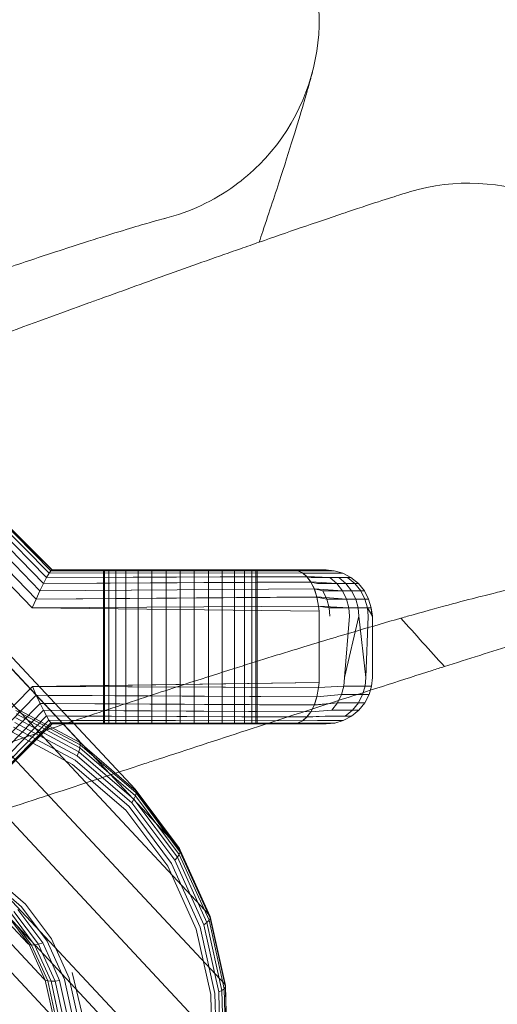
# Model space of a CAD drawing. Units: millimetres. Extents: x 2164 to 578302, y 1630 to 596964.
# Drawn here: x 4069 to 4088, y 5726 to 5764 of the extents above; entities that cross this region are included whole.
import ezdxf

# ---------------------------------------------------------------- set-up
doc = ezdxf.new("R2010")
doc.units = ezdxf.units.MM
doc.linetypes.add('K5LT_BASIC', pattern=[0])
doc.layers.add('Контур', color=7, linetype='Continuous', lineweight=15)

msp = doc.modelspace()

# ---------------------------------------------------------------- linework, layer by layer
at = {"layer": 'Контур', "linetype": 'K5LT_BASIC'}
msp.add_line((4074.902, 5756.329), (4074.882, 5756.324), dxfattribs=at)
at = {"layer": 'Контур', "linetype": 'Continuous'}
for p, q in [((4062.348, 5745.789), (4071.538, 5735.954)), ((4070.496, 5742.622), (4067.496, 5745.622)), ((4070.448, 5742.592), (4067.496, 5745.57)), ((4070.491, 5742.622), (4067.496, 5745.57)), ((4070.378, 5742.496), (4067.496, 5745.412)), ((4070.279, 5742.329), (4067.496, 5745.154)), ((4070.156, 5742.095), (4067.496, 5744.816)), ((4070.016, 5741.807), (4067.496, 5744.407)), ((4064.543, 5743.907), (4073.734, 5734.072)), ((4067.496, 5743.934), (4069.868, 5741.485)), ((4067.496, 5743.424), (4069.721, 5741.15)), ((4070.448, 5742.592), (4070.378, 5742.496)), ((4070.378, 5742.496), (4080.263, 5742.507)), ((4070.491, 5742.622), (4070.448, 5742.592)), ((4070.448, 5742.592), (4080.078, 5742.593)), ((4070.448, 5742.592), (4080.082, 5742.592)), ((4070.491, 5742.622), (4079.886, 5742.622)), ((4072.496, 5742.622), (4072.496, 5736.622)), ((4072.546, 5742.622), (4072.546, 5736.622)), ((4072.707, 5742.622), (4072.707, 5736.622)), ((4072.985, 5742.622), (4072.985, 5736.622)), ((4073.375, 5742.622), (4073.375, 5736.622)), ((4073.855, 5742.622), (4073.855, 5736.622)), ((4074.392, 5742.622), (4074.392, 5736.622)), ((4074.95, 5742.622), (4074.95, 5736.622)), ((4075.496, 5742.622), (4075.496, 5736.622)), ((4076.042, 5742.622), (4076.042, 5736.622)), ((4076.601, 5742.622), (4076.601, 5736.622)), ((4077.138, 5742.622), (4077.138, 5736.622)), ((4077.618, 5742.622), (4077.618, 5736.622)), ((4078.007, 5742.622), (4078.007, 5736.622)), ((4078.286, 5742.622), (4078.286, 5736.622)), ((4078.446, 5742.622), (4078.446, 5736.622)), ((4078.496, 5736.622), (4078.496, 5742.622)), ((4079.886, 5742.622), (4080.409, 5742.622)), ((4079.886, 5742.622), (4080.078, 5742.593)), ((4080.082, 5742.592), (4079.886, 5742.622)), ((4080.263, 5742.507), (4080.078, 5742.593)), ((4080.078, 5742.593), (4080.718, 5742.592)), ((4080.267, 5742.504), (4080.082, 5742.592)), ((4080.082, 5742.592), (4081.046, 5742.592)), ((4080.436, 5742.361), (4080.263, 5742.507)), ((4080.263, 5742.507), (4081.034, 5742.496)), ((4080.452, 5742.622), (4080.409, 5742.622)), ((4080.865, 5742.622), (4080.452, 5742.622)), ((4080.718, 5742.592), (4081.373, 5742.592)), ((4080.865, 5742.622), (4081.049, 5742.622)), ((4081.196, 5742.622), (4081.049, 5742.622)), ((4081.175, 5742.622), (4081.502, 5742.592)), ((4081.373, 5742.592), (4081.502, 5742.592)), ((4081.502, 5742.592), (4081.837, 5742.496)), ((4070.279, 5742.329), (4070.156, 5742.095)), ((4070.156, 5742.095), (4080.593, 5742.155)), ((4080.596, 5742.149), (4070.156, 5742.095)), ((4070.378, 5742.496), (4070.279, 5742.329)), ((4070.279, 5742.329), (4080.436, 5742.361)), ((4080.44, 5742.356), (4070.279, 5742.329)), ((4080.267, 5742.504), (4070.378, 5742.496)), ((4080.44, 5742.356), (4080.267, 5742.504)), ((4080.267, 5742.504), (4080.313, 5742.496)), ((4080.313, 5742.496), (4081.034, 5742.496)), ((4080.593, 5742.155), (4080.436, 5742.361)), ((4080.436, 5742.361), (4081.338, 5742.329)), ((4080.596, 5742.149), (4080.44, 5742.356)), ((4080.44, 5742.356), (4080.601, 5742.329)), ((4080.726, 5741.89), (4080.593, 5742.155)), ((4080.593, 5742.155), (4081.609, 5742.095)), ((4080.729, 5741.883), (4080.596, 5742.149)), ((4080.596, 5742.149), (4080.858, 5742.095)), ((4080.601, 5742.329), (4081.338, 5742.329)), ((4081.034, 5742.496), (4081.705, 5742.496)), ((4081.338, 5742.329), (4082.024, 5742.329)), ((4081.338, 5742.329), (4081.609, 5742.095)), ((4081.959, 5742.095), (4081.681, 5742.329)), ((4081.837, 5742.496), (4081.705, 5742.496)), ((4082.159, 5742.329), (4081.837, 5742.496)), ((4082.308, 5742.095), (4082.024, 5742.329)), ((4082.159, 5742.329), (4082.024, 5742.329)), ((4082.446, 5742.095), (4082.159, 5742.329)), ((4070.016, 5741.807), (4069.868, 5741.485)), ((4070.156, 5742.095), (4070.016, 5741.807)), ((4070.016, 5741.807), (4080.726, 5741.89)), ((4080.729, 5741.883), (4070.016, 5741.807)), ((4080.83, 5741.571), (4080.726, 5741.89)), ((4080.726, 5741.89), (4081.829, 5741.807)), ((4080.832, 5741.565), (4080.729, 5741.883)), ((4080.729, 5741.883), (4081.067, 5741.807)), ((4080.858, 5742.095), (4081.609, 5742.095)), ((4081.067, 5741.807), (4081.829, 5741.807)), ((4081.216, 5741.485), (4081.067, 5741.807)), ((4081.609, 5742.095), (4082.308, 5742.095)), ((4081.609, 5742.095), (4081.829, 5741.807)), ((4081.829, 5741.807), (4082.54, 5741.807)), ((4081.829, 5741.807), (4081.987, 5741.485)), ((4082.185, 5741.807), (4081.959, 5742.095)), ((4082.346, 5741.485), (4082.185, 5741.807)), ((4082.54, 5741.807), (4082.308, 5742.095)), ((4082.446, 5742.095), (4082.308, 5742.095)), ((4082.68, 5741.807), (4082.446, 5742.095)), ((4082.705, 5741.485), (4082.54, 5741.807)), ((4082.68, 5741.807), (4082.54, 5741.807)), ((4082.846, 5741.485), (4082.68, 5741.807)), ((4066.274, 5741.591), (4075.464, 5731.756)), ((4069.721, 5741.15), (4069.868, 5741.485)), ((4069.868, 5741.485), (4080.83, 5741.571)), ((4080.832, 5741.565), (4069.868, 5741.485)), ((4080.897, 5741.208), (4080.83, 5741.571)), ((4080.83, 5741.571), (4081.987, 5741.485)), ((4080.897, 5741.205), (4080.832, 5741.565)), ((4080.832, 5741.565), (4081.216, 5741.485)), ((4081.216, 5741.485), (4081.987, 5741.485)), ((4081.302, 5741.15), (4081.216, 5741.485)), ((4081.987, 5741.485), (4082.705, 5741.485)), ((4081.987, 5741.485), (4082.077, 5741.15)), ((4082.439, 5741.15), (4082.346, 5741.485)), ((4082.8, 5741.15), (4082.705, 5741.485)), ((4082.846, 5741.485), (4082.705, 5741.485)), ((4082.943, 5741.15), (4082.846, 5741.485)), ((4069.721, 5741.15), (4080.897, 5741.208)), ((4080.897, 5741.205), (4069.721, 5741.15)), ((4069.721, 5741.15), (4080.914, 5741.017)), ((4080.914, 5741.015), (4069.721, 5741.15)), ((4080.914, 5741.017), (4080.897, 5741.208)), ((4080.897, 5741.208), (4082.077, 5741.15)), ((4080.914, 5741.015), (4080.897, 5741.205)), ((4080.897, 5741.205), (4081.302, 5741.15)), ((4080.92, 5740.822), (4080.914, 5741.017)), ((4080.92, 5740.822), (4080.914, 5741.015)), ((4082.077, 5741.15), (4081.302, 5741.15)), ((4081.329, 5740.822), (4081.302, 5741.15)), ((4082.077, 5741.15), (4082.8, 5741.15)), ((4082.106, 5740.822), (4082.077, 5741.15)), ((4082.468, 5740.822), (4082.439, 5741.15)), ((4082.996, 5740.822), (4082.8, 5741.15)), ((4082.83, 5740.822), (4082.8, 5741.15)), ((4082.943, 5741.15), (4082.8, 5741.15)), ((4082.996, 5740.822), (4082.943, 5741.15)), ((4082.973, 5740.822), (4082.943, 5741.15)), ((4080.92, 5738.422), (4080.92, 5740.822)), ((4081.908, 5738.422), (4082.106, 5740.822)), ((4081.908, 5738.422), (4082.468, 5740.822)), ((4082.738, 5738.422), (4082.468, 5740.822)), ((4082.738, 5738.422), (4082.83, 5740.822)), ((4082.996, 5738.422), (4082.996, 5740.822)), ((4076.638, 5729.16), (4067.448, 5738.996)), ((4080.92, 5738.422), (4080.914, 5738.229)), ((4080.92, 5738.422), (4080.914, 5738.227)), ((4081.908, 5738.422), (4081.88, 5738.094)), ((4082.738, 5738.422), (4082.708, 5738.094)), ((4082.996, 5738.422), (4082.966, 5738.094)), ((4069.73, 5738.074), (4067.496, 5735.82)), ((4069.73, 5738.074), (4080.914, 5738.227)), ((4069.991, 5738.078), (4069.73, 5738.074)), ((4069.73, 5738.074), (4069.88, 5737.733)), ((4069.995, 5738.073), (4069.73, 5738.074)), ((4069.73, 5738.074), (4080.897, 5738.036)), ((4080.914, 5738.229), (4069.991, 5738.078)), ((4080.897, 5738.039), (4069.995, 5738.073)), ((4080.897, 5738.036), (4080.83, 5737.673)), ((4080.897, 5738.039), (4080.832, 5737.679)), ((4080.914, 5738.229), (4080.897, 5738.039)), ((4080.914, 5738.227), (4080.897, 5738.036)), ((4080.897, 5738.039), (4081.88, 5738.094)), ((4080.897, 5738.036), (4081.88, 5738.094)), ((4081.791, 5737.759), (4081.88, 5738.094)), ((4081.88, 5738.094), (4082.708, 5738.094)), ((4082.708, 5738.094), (4082.613, 5737.759)), ((4082.708, 5738.094), (4082.966, 5738.094)), ((4082.966, 5738.094), (4082.87, 5737.759)), ((4060.354, 5737.891), (4069.544, 5728.056)), ((4067.496, 5735.31), (4069.88, 5737.733)), ((4070.025, 5737.419), (4069.88, 5737.733)), ((4070.315, 5737.731), (4069.88, 5737.733)), ((4069.88, 5737.733), (4080.83, 5737.673)), ((4080.832, 5737.679), (4070.315, 5737.731)), ((4080.83, 5737.673), (4080.726, 5737.354)), ((4080.832, 5737.679), (4080.729, 5737.361)), ((4080.83, 5737.673), (4081.791, 5737.759)), ((4080.832, 5737.679), (4081.791, 5737.759)), ((4081.635, 5737.437), (4081.791, 5737.759)), ((4081.791, 5737.759), (4082.613, 5737.759)), ((4082.613, 5737.759), (4082.449, 5737.437)), ((4082.613, 5737.759), (4082.87, 5737.759)), ((4082.87, 5737.759), (4082.703, 5737.437)), ((4067.496, 5734.837), (4070.025, 5737.419)), ((4067.496, 5734.428), (4070.156, 5737.149)), ((4071.572, 5735.894), (4069.064, 5737.237)), ((4071.586, 5735.802), (4069.087, 5737.14)), ((4070.156, 5737.149), (4070.025, 5737.419)), ((4070.609, 5737.416), (4070.025, 5737.419)), ((4070.025, 5737.419), (4080.726, 5737.354)), ((4070.272, 5736.927), (4070.156, 5737.149)), ((4070.862, 5737.146), (4070.156, 5737.149)), ((4070.156, 5737.149), (4080.593, 5737.089)), ((4080.729, 5737.361), (4070.609, 5737.416)), ((4080.596, 5737.095), (4070.862, 5737.146)), ((4080.726, 5737.354), (4080.593, 5737.089)), ((4080.593, 5737.089), (4081.418, 5737.149)), ((4080.729, 5737.361), (4080.596, 5737.095)), ((4080.596, 5737.095), (4081.418, 5737.149)), ((4080.726, 5737.354), (4081.635, 5737.437)), ((4080.729, 5737.361), (4081.635, 5737.437)), ((4081.418, 5737.149), (4081.635, 5737.437)), ((4081.418, 5737.149), (4082.219, 5737.149)), ((4081.635, 5737.437), (4082.449, 5737.437)), ((4082.219, 5737.149), (4081.936, 5736.915)), ((4082.469, 5737.149), (4082.181, 5736.915)), ((4082.449, 5737.437), (4082.219, 5737.149)), ((4082.219, 5737.149), (4082.469, 5737.149)), ((4082.449, 5737.437), (4082.703, 5737.437)), ((4082.703, 5737.437), (4082.469, 5737.149)), ((4067.496, 5734.09), (4070.272, 5736.927)), ((4067.496, 5733.832), (4070.371, 5736.759)), ((4071.538, 5735.534), (4069.076, 5736.853)), ((4071.575, 5735.681), (4069.091, 5737.011)), ((4070.371, 5736.759), (4070.272, 5736.927)), ((4071.069, 5736.924), (4070.272, 5736.927)), ((4070.272, 5736.927), (4080.436, 5736.883)), ((4070.445, 5736.656), (4070.371, 5736.759)), ((4071.225, 5736.757), (4070.371, 5736.759)), ((4070.371, 5736.759), (4080.263, 5736.737)), ((4080.44, 5736.888), (4071.069, 5736.924)), ((4080.267, 5736.74), (4071.225, 5736.757)), ((4080.436, 5736.883), (4080.263, 5736.737)), ((4080.263, 5736.737), (4080.851, 5736.748)), ((4080.44, 5736.888), (4080.267, 5736.74)), ((4080.267, 5736.74), (4080.851, 5736.748)), ((4080.593, 5737.089), (4080.436, 5736.883)), ((4080.436, 5736.883), (4081.15, 5736.915)), ((4080.596, 5737.095), (4080.44, 5736.888)), ((4080.44, 5736.888), (4081.15, 5736.915)), ((4080.851, 5736.748), (4081.619, 5736.748)), ((4081.15, 5736.915), (4081.936, 5736.915)), ((4081.524, 5736.652), (4081.859, 5736.748)), ((4081.619, 5736.748), (4081.859, 5736.748)), ((4082.181, 5736.915), (4081.859, 5736.748)), ((4081.936, 5736.915), (4082.181, 5736.915)), ((4060.98, 5736.507), (4070.17, 5726.672)), ((4067.496, 5733.674), (4070.445, 5736.656)), ((4067.496, 5733.674), (4070.491, 5736.622)), ((4067.496, 5733.622), (4070.496, 5736.622)), ((4071.394, 5735.203), (4068.988, 5736.491)), ((4071.476, 5735.372), (4069.041, 5736.675)), ((4070.491, 5736.622), (4070.445, 5736.656)), ((4070.445, 5736.656), (4071.32, 5736.656)), ((4080.078, 5736.651), (4070.445, 5736.656)), ((4070.491, 5736.622), (4071.351, 5736.622)), ((4071.32, 5736.656), (4080.082, 5736.652)), ((4071.351, 5736.622), (4079.886, 5736.622)), ((4080.082, 5736.652), (4079.886, 5736.622)), ((4080.078, 5736.651), (4079.886, 5736.622)), ((4079.886, 5736.622), (4080.234, 5736.622)), ((4080.078, 5736.651), (4080.263, 5736.737)), ((4080.078, 5736.651), (4080.539, 5736.652)), ((4080.267, 5736.74), (4080.082, 5736.652)), ((4080.082, 5736.652), (4080.539, 5736.652)), ((4080.865, 5736.622), (4080.234, 5736.622)), ((4081.29, 5736.652), (4080.539, 5736.652)), ((4080.865, 5736.622), (4080.968, 5736.622)), ((4081.114, 5736.622), (4080.968, 5736.622)), ((4081.196, 5736.622), (4081.114, 5736.622)), ((4081.196, 5736.622), (4081.524, 5736.652)), ((4081.524, 5736.652), (4081.29, 5736.652)), ((4077.234, 5726.464), (4068.044, 5736.299)), ((4071.298, 5735.038), (4068.924, 5736.31)), ((4071.538, 5735.954), (4071.572, 5735.894)), ((4071.538, 5735.534), (4071.575, 5735.681)), ((4071.572, 5735.894), (4071.586, 5735.802)), ((4073.765, 5734.014), (4071.572, 5735.894)), ((4071.575, 5735.681), (4071.586, 5735.802)), ((4073.747, 5733.819), (4071.575, 5735.681)), ((4073.771, 5733.929), (4071.586, 5735.802)), ((4071.476, 5735.372), (4071.538, 5735.534)), ((4073.605, 5733.546), (4071.476, 5735.372)), ((4073.691, 5733.689), (4071.538, 5735.534)), ((4061.298, 5735.068), (4070.488, 5725.233)), ((4073.374, 5733.259), (4071.298, 5735.038)), ((4073.497, 5733.4), (4071.394, 5735.203)), ((4073.734, 5734.072), (4073.765, 5734.014)), ((4075.464, 5731.756), (4073.734, 5734.072)), ((4073.605, 5733.546), (4073.691, 5733.689)), ((4073.691, 5733.689), (4073.747, 5733.819)), ((4075.388, 5731.418), (4073.691, 5733.689)), ((4073.747, 5733.819), (4073.771, 5733.929)), ((4075.459, 5731.528), (4073.747, 5733.819)), ((4073.765, 5734.014), (4073.771, 5733.929)), ((4075.494, 5731.7), (4073.765, 5734.014)), ((4075.494, 5731.623), (4073.771, 5733.929)), ((4077.3, 5723.827), (4068.11, 5733.662)), ((4075.155, 5731.181), (4073.497, 5733.4)), ((4075.284, 5731.3), (4073.605, 5733.546)), ((4075.01, 5731.069), (4073.374, 5733.259)), ((4075.284, 5731.3), (4075.388, 5731.418)), ((4075.388, 5731.418), (4075.459, 5731.528)), ((4076.538, 5728.873), (4075.388, 5731.418)), ((4075.459, 5731.528), (4075.494, 5731.623)), ((4076.62, 5728.961), (4075.459, 5731.528)), ((4075.464, 5731.756), (4075.494, 5731.7)), ((4075.494, 5731.7), (4075.494, 5731.623)), ((4076.667, 5729.107), (4075.494, 5731.7)), ((4076.662, 5729.04), (4075.494, 5731.623)), ((4076.88, 5721.191), (4067.69, 5731.026)), ((4076.12, 5728.615), (4075.01, 5731.069)), ((4076.279, 5728.695), (4075.155, 5731.181)), ((4076.422, 5728.783), (4075.284, 5731.3)), ((4068.165, 5730.702), (4069.456, 5729.595)), ((4069.307, 5729.482), (4068.044, 5730.565)), ((4070.303, 5728.149), (4069.307, 5729.482)), ((4069.456, 5729.595), (4070.474, 5728.234)), ((4068.621, 5729.291), (4341.484, 5437.282)), ((4069.602, 5728.017), (4068.768, 5729.133)), ((4069.762, 5728.07), (4068.872, 5729.261)), ((4069.963, 5728.027), (4069.006, 5729.308)), ((4070.129, 5728.078), (4069.154, 5729.384)), ((4076.638, 5729.16), (4076.667, 5729.107)), ((4076.667, 5729.107), (4076.662, 5729.04)), ((4077.262, 5726.414), (4076.667, 5729.107)), ((4069.692, 5727.997), (4069.145, 5728.731)), ((4076.85, 5726.112), (4076.279, 5728.695)), ((4076.422, 5728.783), (4076.538, 5728.873)), ((4077, 5726.167), (4076.422, 5728.783)), ((4076.538, 5728.873), (4076.62, 5728.961)), ((4077.123, 5726.229), (4076.538, 5728.873)), ((4076.62, 5728.961), (4076.662, 5729.04)), ((4077.209, 5726.293), (4076.62, 5728.961)), ((4077.256, 5726.356), (4076.662, 5729.04)), ((4076.684, 5726.065), (4076.12, 5728.615)), ((4069.544, 5728.056), (4069.602, 5728.017)), ((4069.602, 5728.017), (4069.692, 5727.997)), ((4070.229, 5726.63), (4069.602, 5728.017)), ((4069.692, 5727.997), (4069.814, 5728)), ((4070.324, 5726.601), (4069.692, 5727.997)), ((4069.814, 5728), (4069.762, 5728.07)), ((4069.814, 5728), (4069.825, 5728.002)), ((4070.453, 5726.588), (4069.814, 5728)), ((4069.825, 5728.002), (4069.963, 5728.027)), ((4069.963, 5728.027), (4070.129, 5728.078)), ((4070.114, 5727.694), (4069.963, 5728.027)), ((4070.481, 5727.3), (4070.129, 5728.078)), ((4070.88, 5726.873), (4070.303, 5728.149)), ((4070.474, 5728.234), (4071.163, 5726.708)), ((4070.611, 5726.593), (4070.114, 5727.694)), ((4070.791, 5726.616), (4070.481, 5727.3)), ((4070.979, 5726.656), (4070.88, 5726.873)), ((4071.282, 5726.927), (4071.439, 5726.276)), ((4070.17, 5726.672), (4070.229, 5726.63)), ((4070.229, 5726.63), (4070.324, 5726.601)), ((4070.548, 5725.189), (4070.229, 5726.63)), ((4070.324, 5726.601), (4070.453, 5726.588)), ((4070.644, 5725.15), (4070.324, 5726.601)), ((4070.453, 5726.588), (4070.611, 5726.593)), ((4070.777, 5725.12), (4070.453, 5726.588)), ((4070.611, 5726.593), (4070.791, 5726.616)), ((4070.941, 5725.102), (4070.611, 5726.593)), ((4071.127, 5725.096), (4070.791, 5726.616)), ((4071.322, 5725.104), (4070.979, 5726.656)), ((4071.163, 5726.708), (4071.203, 5726.527)), ((4071.203, 5726.527), (4071.514, 5725.122)), ((4077.234, 5726.464), (4077.262, 5726.414)), ((4077.262, 5726.414), (4077.256, 5726.356)), ((4077.328, 5723.78), (4077.262, 5726.414)), ((4071.439, 5726.276), (4071.675, 5725.298)), ((4076.684, 5726.065), (4076.746, 5723.573)), ((4076.913, 5723.586), (4076.85, 5726.112)), ((4077, 5726.167), (4077.123, 5726.229)), ((4077.064, 5723.61), (4077, 5726.167)), ((4077.123, 5726.229), (4077.209, 5726.293)), ((4077.187, 5723.644), (4077.123, 5726.229)), ((4077.209, 5726.293), (4077.256, 5726.356)), ((4077.274, 5723.685), (4077.209, 5726.293)), ((4077.321, 5723.732), (4077.256, 5726.356))]:
    msp.add_line(p, q, dxfattribs=at)
at = {"layer": 'Контур', "linetype": 'K5LT_BASIC'}
for centre, radius, start, end in [((4072.92, 5764.079), 8, 315, 108.9536), ((4072.92, 5764.079), 8, 306, 315), ((4072.92, 5764.079), 8, 284.2016, 306), ((4086.745, 5749.7), 8, 312.75, 106.7039), ((3713.71, 5404.869), 500, 41.91053, 42.20164)]:
    msp.add_arc(centre, radius, start, end, dxfattribs=at)
for points, knots in [([(3998.919, 5743.211), (3999.301, 5743.342), (3999.696, 5743.478), (4000.903, 5743.897), (4001.751, 5744.196), (4003.396, 5744.786), (4004.201, 5745.081), (4005.142, 5745.423), (4005.306, 5745.484), (4005.822, 5745.674), (4006.179, 5745.806), (4007.203, 5746.188), (4007.861, 5746.433), (4009.608, 5747.092), (4010.712, 5747.514), (4012.987, 5748.391), (4014.157, 5748.846), (4016.555, 5749.788), (4017.784, 5750.275), (4020.296, 5751.277), (4021.578, 5751.792), (4023.052, 5752.388), (4023.235, 5752.462), (4024.551, 5752.997), (4025.68, 5753.454), (4026.864, 5753.939), (4026.909, 5753.957), (4028.256, 5754.51), (4029.555, 5755.042), (4032.224, 5756.142), (4033.587, 5756.706), (4036.316, 5757.838), (4037.682, 5758.407), (4040.405, 5759.541), (4041.762, 5760.107), (4043.235, 5760.721), (4043.376, 5760.78), (4044.7, 5761.332), (4045.904, 5761.834), (4047.246, 5762.392), (4047.427, 5762.468), (4048.707, 5763), (4049.832, 5763.468), (4052.167, 5764.437), (4053.386, 5764.941), (4055.744, 5765.912), (4056.883, 5766.378), (4058.131, 5766.887), (4058.299, 5766.956), (4059.335, 5767.376), (4060.246, 5767.746), (4062.054, 5768.473), (4062.968, 5768.838), (4064.057, 5769.268), (4064.305, 5769.367), (4065.07, 5769.666), (4065.619, 5769.882), (4066.794, 5770.336), (4067.403, 5770.57), (4068.454, 5770.967), (4068.898, 5771.131), (4069.608, 5771.392), (4069.878, 5771.489), (4070.206, 5771.606), (4070.293, 5771.636), (4070.321, 5771.645)], [6.039199, 6.039199, 6.039199, 6.039199, 6.593016, 6.593016, 7.67835, 7.67835, 8.59466, 8.59466, 8.773726, 8.773726, 9.171426, 9.171426, 9.877252, 9.877252, 10.991487, 10.991487, 12.118361, 12.118361, 13.257446, 13.257446, 14.410182, 14.410182, 14.573978, 14.573978, 15.577451, 15.577451, 15.617463, 15.617463, 16.758843, 16.758843, 17.954302, 17.954302, 19.164804, 19.164804, 20.388211, 20.388211, 20.516057, 20.516057, 21.625112, 21.625112, 21.794861, 21.794861, 22.874442, 22.874442, 24.134039, 24.134039, 25.40492, 25.40492, 25.595115, 25.595115, 26.684621, 26.684621, 27.964982, 27.964982, 28.336999, 28.336999, 29.235759, 29.235759, 30.494735, 30.494735, 31.743824, 31.743824, 32.982833, 32.982833, 34, 34, 34, 34]), ([(4080.663, 5762.067), (4080.663, 5762.067), (4080.663, 5762.067), (4080.663, 5762.067), (4080.663, 5762.067), (4080.662, 5762.066), (4080.662, 5762.066), (4080.662, 5762.066), (4080.662, 5762.065), (4080.662, 5762.064), (4080.662, 5762.063), (4080.661, 5762.061), (4080.661, 5762.059), (4080.659, 5762.054), (4080.658, 5762.05), (4080.655, 5762.038), (4080.652, 5762.028), (4080.643, 5761.994), (4080.636, 5761.966), (4080.616, 5761.892), (4080.603, 5761.843), (4080.584, 5761.774), (4080.58, 5761.76), (4080.572, 5761.732), (4080.568, 5761.718), (4080.556, 5761.675), (4080.548, 5761.645), (4080.522, 5761.551), (4080.503, 5761.483), (4080.442, 5761.268), (4080.395, 5761.106), (4080.24, 5760.576), (4080.113, 5760.154), (4079.808, 5759.163), (4079.628, 5758.593), (4079.212, 5757.309), (4078.976, 5756.593), (4078.668, 5755.682), (4078.623, 5755.548), (4078.572, 5755.4)], [0, 0, 0, 0, 0.00303, 0.00303, 0.00606, 0.00606, 0.011718, 0.011718, 0.023033, 0.023033, 0.045665, 0.045665, 0.090927, 0.090927, 0.181453, 0.181453, 0.362504, 0.362504, 0.724606, 0.724606, 1.163176, 1.163176, 1.26691, 1.26691, 1.365478, 1.365478, 1.562613, 1.562613, 1.947346, 1.947346, 2.678658, 2.678658, 4.07579, 4.07579, 5.504787, 5.504787, 6.968096, 6.968096, 7.2302, 7.2302, 7.2302, 7.2302]), ([(4011.982, 5731.753), (4012.372, 5731.869), (4012.774, 5731.99), (4013.999, 5732.363), (4014.858, 5732.629), (4016.523, 5733.153), (4017.336, 5733.415), (4018.29, 5733.72), (4018.459, 5733.775), (4018.982, 5733.945), (4019.342, 5734.061), (4020.38, 5734.403), (4021.05, 5734.624), (4022.824, 5735.215), (4023.945, 5735.593), (4026.253, 5736.38), (4027.44, 5736.789), (4029.874, 5737.636), (4031.121, 5738.074), (4033.671, 5738.977), (4034.972, 5739.442), (4036.465, 5739.978), (4036.646, 5740.043), (4037.983, 5740.526), (4039.132, 5740.941), (4040.335, 5741.378), (4040.377, 5741.393), (4041.744, 5741.893), (4043.067, 5742.375), (4045.781, 5743.371), (4047.165, 5743.881), (4049.936, 5744.905), (4051.323, 5745.419), (4054.089, 5746.446), (4055.468, 5746.958), (4056.959, 5747.512), (4057.099, 5747.564), (4058.443, 5748.063), (4059.67, 5748.519), (4061.033, 5749.025), (4061.212, 5749.092), (4062.513, 5749.573), (4063.659, 5749.998), (4066.034, 5750.876), (4067.271, 5751.331), (4069.665, 5752.209), (4070.821, 5752.63), (4072.085, 5753.089), (4072.252, 5753.149), (4073.303, 5753.528), (4074.232, 5753.864), (4076.069, 5754.52), (4076.996, 5754.848), (4078.097, 5755.234), (4078.347, 5755.322), (4079.123, 5755.591), (4079.683, 5755.786), (4080.875, 5756.195), (4081.493, 5756.403), (4082.558, 5756.759), (4083.007, 5756.906), (4083.726, 5757.138), (4083.999, 5757.224), (4084.33, 5757.327), (4084.418, 5757.354), (4084.446, 5757.362)], [6.039803, 6.039803, 6.039803, 6.039803, 6.596705, 6.596705, 7.682037, 7.682037, 8.595209, 8.595209, 8.7774, 8.7774, 9.171963, 9.171963, 9.880936, 9.880936, 10.995176, 10.995176, 12.122064, 12.122064, 13.261166, 13.261166, 14.413913, 14.413913, 14.5744, 14.5744, 15.581198, 15.581198, 15.617864, 15.617864, 16.76261, 16.76261, 17.958077, 17.958077, 19.168593, 19.168593, 20.392019, 20.392019, 20.516356, 20.516356, 21.628925, 21.628925, 21.795132, 21.795132, 22.878265, 22.878265, 24.137861, 24.137861, 25.408742, 25.408742, 25.595314, 25.595314, 26.688448, 26.688448, 27.968753, 27.968753, 28.337135, 28.337135, 29.239473, 29.239473, 30.498391, 30.498391, 31.747419, 31.747419, 32.986375, 32.986375, 34, 34, 34, 34]), ([(4039.253, 5743.065), (4039.966, 5743.357), (4040.677, 5743.648), (4042.019, 5744.195), (4042.65, 5744.452), (4044.597, 5745.242), (4045.907, 5745.77), (4048.474, 5746.798), (4049.731, 5747.298), (4052.185, 5748.265), (4053.384, 5748.734), (4055.717, 5749.637), (4056.85, 5750.072), (4058.067, 5750.533), (4058.189, 5750.58), (4059.24, 5750.974), (4060.198, 5751.336), (4061.505, 5751.82), (4061.905, 5751.968), (4062.872, 5752.321), (4063.448, 5752.531), (4064.922, 5753.062), (4065.796, 5753.373), (4067.441, 5753.948), (4068.211, 5754.213), (4069.636, 5754.695), (4070.291, 5754.912), (4071.47, 5755.296), (4071.997, 5755.464), (4072.917, 5755.751), (4073.313, 5755.871), (4073.975, 5756.068), (4074.241, 5756.145), (4074.64, 5756.258), (4074.775, 5756.295), (4074.876, 5756.322), (4074.885, 5756.324), (4074.904, 5756.329), (4074.902, 5756.329), (4074.902, 5756.329)], [0, 0, 0, 0, 0.756863, 0.756863, 1.432165, 1.432165, 2.846794, 2.846794, 4.243416, 4.243416, 5.62343, 5.62343, 6.988184, 6.988184, 7.135591, 7.135591, 8.33685, 8.33685, 8.871627, 8.871627, 9.67264, 9.67264, 10.996856, 10.996856, 12.309372, 12.309372, 13.602686, 13.602686, 14.863843, 14.863843, 16.097888, 16.097888, 17.306028, 17.306028, 18.489229, 18.489229, 19.00006, 19.00006, 19.131849, 19.131849, 19.131849, 19.131849]), ([(4024.586, 5719.791), (4024.982, 5719.892), (4025.391, 5719.998), (4026.632, 5720.323), (4027.502, 5720.555), (4029.184, 5721.013), (4030.004, 5721.242), (4030.969, 5721.509), (4031.143, 5721.559), (4031.673, 5721.708), (4032.033, 5721.809), (4033.085, 5722.11), (4033.766, 5722.305), (4035.566, 5722.827), (4036.701, 5723.161), (4039.038, 5723.857), (4040.241, 5724.22), (4042.706, 5724.971), (4043.97, 5725.359), (4046.553, 5726.162), (4047.872, 5726.575), (4049.38, 5727.051), (4049.56, 5727.108), (4050.915, 5727.538), (4052.084, 5727.908), (4053.303, 5728.298), (4053.341, 5728.31), (4054.727, 5728.756), (4056.072, 5729.187), (4058.828, 5730.077), (4060.231, 5730.533), (4063.04, 5731.447), (4064.446, 5731.906), (4067.25, 5732.823), (4068.647, 5733.281), (4070.156, 5733.775), (4070.293, 5733.82), (4071.656, 5734.266), (4072.903, 5734.675), (4074.285, 5735.127), (4074.463, 5735.185), (4075.781, 5735.615), (4076.947, 5735.996), (4079.358, 5736.78), (4080.612, 5737.187), (4083.038, 5737.97), (4084.209, 5738.346), (4085.486, 5738.753), (4085.652, 5738.806), (4086.717, 5739.142), (4087.662, 5739.443), (4089.526, 5740.027), (4090.464, 5740.318), (4091.577, 5740.66), (4091.827, 5740.737), (4092.613, 5740.976), (4093.182, 5741.149), (4094.391, 5741.511), (4095.016, 5741.695), (4096.093, 5742.008), (4096.547, 5742.137), (4097.274, 5742.341), (4097.549, 5742.416), (4097.883, 5742.505), (4097.971, 5742.528), (4097.999, 5742.535)], [6.040463, 6.040463, 6.040463, 6.040463, 6.600733, 6.600733, 7.686065, 7.686065, 8.595809, 8.595809, 8.781413, 8.781413, 9.172549, 9.172549, 9.884961, 9.884961, 10.999206, 10.999206, 12.12611, 12.12611, 13.265228, 13.265228, 14.41799, 14.41799, 14.57486, 14.57486, 15.585292, 15.585292, 15.618301, 15.618301, 16.766724, 16.766724, 17.962201, 17.962201, 19.172733, 19.172733, 20.396179, 20.396179, 20.516683, 20.516683, 21.633091, 21.633091, 21.795428, 21.795428, 22.882441, 22.882441, 24.142036, 24.142036, 25.412916, 25.412916, 25.595532, 25.595532, 26.692628, 26.692628, 27.972873, 27.972873, 28.337284, 28.337284, 29.243531, 29.243531, 30.502385, 30.502385, 31.751348, 31.751348, 32.990245, 32.990245, 34, 34, 34, 34]), ([(4052.28, 5730.024), (4053.003, 5730.288), (4053.725, 5730.55), (4055.088, 5731.044), (4055.728, 5731.276), (4057.705, 5731.989), (4059.035, 5732.465), (4061.64, 5733.391), (4062.915, 5733.841), (4065.406, 5734.712), (4066.622, 5735.133), (4068.989, 5735.944), (4070.138, 5736.334), (4071.373, 5736.747), (4071.495, 5736.789), (4072.561, 5737.141), (4073.533, 5737.466), (4074.858, 5737.898), (4075.263, 5738.03), (4076.244, 5738.345), (4076.827, 5738.532), (4078.321, 5739.006), (4079.207, 5739.282), (4080.873, 5739.792), (4081.653, 5740.026), (4082.995, 5740.422), (4083.535, 5740.576), (4084.196, 5740.767), (4084.277, 5740.79), (4084.952, 5740.98), (4085.485, 5741.127), (4086.415, 5741.378), (4086.816, 5741.483), (4087.485, 5741.654), (4087.754, 5741.72), (4088.157, 5741.817), (4088.294, 5741.849), (4088.395, 5741.872), (4088.405, 5741.874), (4088.424, 5741.878), (4088.422, 5741.877), (4088.422, 5741.877)], [0, 0, 0, 0, 0.775035, 0.775035, 1.46666, 1.46666, 2.915375, 2.915375, 4.345648, 4.345648, 5.758903, 5.758903, 7.15653, 7.15653, 7.307453, 7.307453, 8.537695, 8.537695, 9.085322, 9.085322, 9.905647, 9.905647, 11.261813, 11.261813, 12.60594, 12.60594, 13.742601, 13.742601, 13.93037, 13.93037, 15.221931, 15.221931, 16.485663, 16.485663, 17.722981, 17.722981, 18.934667, 18.934667, 19.457746, 19.457746, 19.604969, 19.604969, 19.604969, 19.604969]), ([(4036.71, 5707.343), (4037.113, 5707.43), (4037.528, 5707.52), (4038.785, 5707.797), (4039.663, 5707.994), (4041.359, 5708.385), (4042.184, 5708.581), (4043.159, 5708.811), (4043.338, 5708.854), (4043.873, 5708.982), (4044.234, 5709.069), (4045.297, 5709.328), (4045.989, 5709.497), (4047.812, 5709.949), (4048.959, 5710.238), (4051.323, 5710.842), (4052.539, 5711.157), (4055.032, 5711.811), (4056.311, 5712.15), (4058.924, 5712.85), (4060.258, 5713.211), (4061.78, 5713.627), (4061.957, 5713.675), (4063.328, 5714.052), (4064.515, 5714.377), (4065.748, 5714.719), (4065.782, 5714.728), (4067.185, 5715.119), (4068.55, 5715.498), (4071.344, 5716.281), (4072.763, 5716.681), (4075.606, 5717.485), (4077.03, 5717.889), (4079.867, 5718.695), (4081.281, 5719.097), (4082.803, 5719.53), (4082.937, 5719.568), (4084.316, 5719.96), (4085.584, 5720.321), (4086.982, 5720.718), (4087.157, 5720.768), (4088.491, 5721.146), (4089.676, 5721.483), (4092.12, 5722.173), (4093.389, 5722.53), (4095.843, 5723.217), (4097.028, 5723.546), (4098.316, 5723.901), (4098.479, 5723.947), (4099.557, 5724.241), (4100.516, 5724.505), (4102.404, 5725.017), (4103.353, 5725.271), (4104.475, 5725.568), (4104.724, 5725.634), (4105.519, 5725.841), (4106.097, 5725.993), (4107.321, 5726.307), (4107.952, 5726.467), (4109.039, 5726.737), (4109.497, 5726.848), (4110.23, 5727.022), (4110.508, 5727.087), (4110.843, 5727.162), (4110.931, 5727.182), (4110.959, 5727.188)], [6.041179, 6.041179, 6.041179, 6.041179, 6.605104, 6.605104, 7.690434, 7.690434, 8.59646, 8.59646, 8.785767, 8.785767, 9.173185, 9.173185, 9.889327, 9.889327, 11.003578, 11.003578, 12.130499, 12.130499, 13.269636, 13.269636, 14.422412, 14.422412, 14.575359, 14.575359, 15.589733, 15.589733, 15.618775, 15.618775, 16.771189, 16.771189, 17.966676, 17.966676, 19.177224, 19.177224, 20.400692, 20.400692, 20.517037, 20.517037, 21.63761, 21.63761, 21.795749, 21.795749, 22.886972, 22.886972, 24.146566, 24.146566, 25.417446, 25.417446, 25.595768, 25.595768, 26.697164, 26.697164, 27.977342, 27.977342, 28.337446, 28.337446, 29.247933, 29.247933, 30.506718, 30.506718, 31.755609, 31.755609, 32.994443, 32.994443, 34, 34, 34, 34]), ([(4064.785, 5716.481), (4065.518, 5716.716), (4066.25, 5716.95), (4067.63, 5717.391), (4068.28, 5717.597), (4070.282, 5718.231), (4071.63, 5718.655), (4074.269, 5719.479), (4075.562, 5719.878), (4078.085, 5720.65), (4079.316, 5721.023), (4081.713, 5721.741), (4082.877, 5722.085), (4084.126, 5722.45), (4084.251, 5722.486), (4085.33, 5722.797), (4086.314, 5723.083), (4087.654, 5723.463), (4088.065, 5723.579), (4089.056, 5723.855), (4089.647, 5724.019), (4091.158, 5724.433), (4092.055, 5724.675), (4093.739, 5725.119), (4094.528, 5725.323), (4095.884, 5725.665), (4096.43, 5725.798), (4097.098, 5725.963), (4097.18, 5725.982), (4097.861, 5726.146), (4098.4, 5726.272), (4099.339, 5726.486), (4099.744, 5726.575), (4100.419, 5726.72), (4100.691, 5726.776), (4101.097, 5726.857), (4101.235, 5726.883), (4101.337, 5726.902), (4101.347, 5726.903), (4101.366, 5726.907), (4101.364, 5726.907), (4101.364, 5726.906)], [0, 0, 0, 0, 0.77472, 0.77472, 1.466183, 1.466183, 2.914441, 2.914441, 4.344261, 4.344261, 5.757056, 5.757056, 7.154232, 7.154232, 7.305068, 7.305068, 8.534962, 8.534962, 9.082379, 9.082379, 9.902458, 9.902458, 11.258242, 11.258242, 12.601931, 12.601931, 13.738186, 13.738186, 13.925892, 13.925892, 15.217064, 15.217064, 16.480345, 16.480345, 17.717347, 17.717347, 18.928624, 18.928624, 19.451468, 19.451468, 19.612023, 19.612023, 19.612023, 19.612023])]:
    msp.add_open_spline(points, degree=3, knots=knots, dxfattribs=at)

doc.saveas('drawing.dxf')
